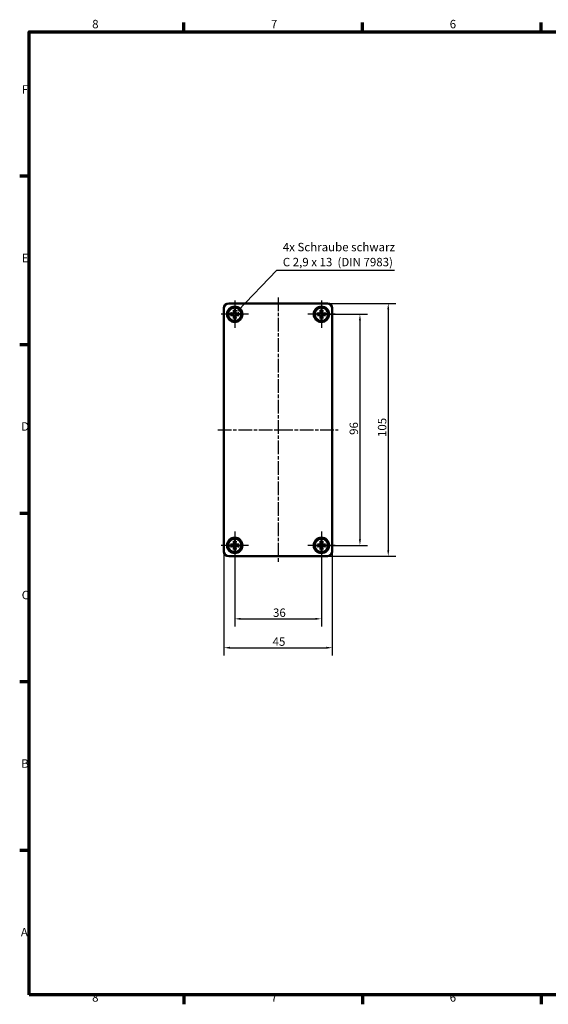
# Model space of a CAD drawing. Units: millimetres. Extents: x 6 to 588, y 6 to 415.
# Drawn here: x 6 to 226, y 6 to 415 of the extents above; entities that cross this region are included whole.
import ezdxf

# ---------------------------------------------------------------- set-up
doc = ezdxf.new("R2010")
doc.units = ezdxf.units.MM
doc.linetypes.add('CHAIN', pattern=[0.3543, 0.2362, -0.0295, 0.0591, -0.0295])
doc.layers.get('0').update_dxf_attribs({"lineweight": 25})
for name, color, linetype, lineweight in [('Bemaßung (ISO)', 7, 'Continuous', 25), ('Mittellinie (ISO)', 7, 'Continuous', 25), ('Mittelpunktmarkierung (ISO)', 7, 'Continuous', 25), ('Rahmen (ISO)', 7, 'Continuous', 70), ('Sichtbar (ISO)', 7, 'Continuous', 50), ('Symbol (ISO)', 7, 'Continuous', 25)]:
    doc.layers.add(name, color=color, linetype=linetype, lineweight=lineweight)
doc.styles.add('Notiztext (DIN)', font='isocpeur.ttf')
doc.dimstyles.new('Standard (DIN)', dxfattribs={"dimtxt": 3.5, "dimasz": 2.5, "dimexe": 3.175, "dimexo": 0.8, "dimgap": 0.8, "dimtad": 1, "dimrnd": 1e-08, "dimzin": 0, "dimtxsty": 'Notiztext (DIN)', "dimcen": 0.09, "dimdle": 10, "dimclrd": 256, "dimclre": 256, "dimclrt": 256, "dimadec": 0, "dimazin": 0, "dimtfac": 1, "dimtmove": 0, "dimatfit": 3, "dimfxl": 1, "dimtolj": 1, "dimtzin": 0, "dimlwd": -1, "dimlwe": -1, "dimarcsym": 0})
doc.dimstyles.new('Standard - Methode 2a (DIN)$7', dxfattribs={"dimtxt": 3.5, "dimasz": 2.5, "dimexe": 3.175, "dimexo": 0.8, "dimgap": 0.8, "dimtad": 1, "dimtih": 1, "dimtoh": 1, "dimrnd": 1e-08, "dimtxsty": 'Notiztext (DIN)', "dimcen": 0.09, "dimdle": 10, "dimclrd": 256, "dimclre": 256, "dimclrt": 256, "dimazin": 2, "dimtfac": 1, "dimtmove": 0, "dimatfit": 3, "dimfxl": 1, "dimtolj": 1, "dimlwd": -1, "dimlwe": -1, "dimarcsym": 0})

# ---------------------------------------------------------------- blocks, each defined once
blk = doc.blocks.new('Ränder Vorgaberahmen')
at = {"layer": 'Rahmen (ISO)'}
for p, q in [((74.25, 410), (74.25, 413.9)), ((148.5, 410), (148.5, 413.9)), ((222.75, 410), (222.75, 413.9)), ((10, 350), (6.1, 350)), ((10, 280), (6.1, 280)), ((10, 210), (6.1, 210)), ((10, 140), (6.1, 140)), ((10, 70), (6.1, 70)), ((74.25, 10), (74.25, 6.1)), ((148.5, 10), (148.5, 6.1)), ((222.75, 10), (222.75, 6.1))]:
    blk.add_line(p, q, dxfattribs=at)
at = {"layer": 'Rahmen (ISO)', "flags": 128}
blk.add_lwpolyline([(10, 10), (10, 410), (584, 410), (584, 10), (10, 10)], dxfattribs=at)
at = {"layer": 'Rahmen (ISO)', "char_height": 3.5, "attachment_point": 7, "style": 'Notiztext (DIN)'}
for s, insert in [('8', (36.2, 410.4)), ('7', (110.45, 410.4)), ('6', (184.7, 410.4)), ('F', (6.93, 383.25)), ('E', (6.93, 313.25)), ('D', (6.75, 243.25)), ('C', (6.93, 173.25)), ('B', (6.75, 103.25)), ('A', (6.58, 33.25)), ('8', (36.2, 6.1)), ('7', (110.45, 6.1)), ('6', (184.7, 6.1))]:
    blk.add_mtext(s, dxfattribs=dict(at, insert=insert))
blk = doc.blocks.new('*D9')
at = {"layer": 'Bemaßung (ISO)', "transparency": 16777216}
for p, q in [((132.22, 292.71), (150.59, 292.71)), ((147.42, 290.21), (147.42, 199.21)), ((132.22, 196.71), (150.59, 196.71))]:
    blk.add_line(p, q, dxfattribs=at)
for points in [[(147, 290.21), (147.83, 290.21), (147.42, 292.71)], [(147, 199.21), (147.83, 199.21), (147.42, 196.71)]]:
    blk.add_solid(points, dxfattribs=at)
at = {"layer": 'Defpoints', "color": 0, "transparency": 16777216}
for p in [(131.42, 292.71), (131.42, 196.71), (147.42, 196.71)]:
    blk.add_point(p, dxfattribs=at)
at = {"layer": 'Bemaßung (ISO)', "transparency": 16777216, "insert": (143.12, 242.61), "char_height": 3.5, "attachment_point": 1, "rotation": 90, "style": 'Notiztext (DIN)'}
blk.add_mtext('\\A1;96', dxfattribs=at)
blk = doc.blocks.new('*D10')
at = {"layer": 'Bemaßung (ISO)', "transparency": 16777216}
for p, q in [((95.42, 195.91), (95.42, 163.03)), ((131.42, 195.91), (131.42, 163.03)), ((97.92, 166.21), (128.92, 166.21))]:
    blk.add_line(p, q, dxfattribs=at)
for points in [[(97.92, 166.62), (97.92, 165.79), (95.42, 166.21)], [(128.92, 166.62), (128.92, 165.79), (131.42, 166.21)]]:
    blk.add_solid(points, dxfattribs=at)
at = {"layer": 'Defpoints', "color": 0, "transparency": 16777216}
for p in [(95.42, 196.71), (131.42, 196.71), (131.42, 166.21)]:
    blk.add_point(p, dxfattribs=at)
at = {"layer": 'Bemaßung (ISO)', "transparency": 16777216, "insert": (111.32, 170.51), "char_height": 3.5, "attachment_point": 1, "style": 'Notiztext (DIN)'}
blk.add_mtext('\\A1;36', dxfattribs=at)
blk = doc.blocks.new('*D11')
at = {"layer": 'Bemaßung (ISO)', "transparency": 16777216}
for p, q in [((90.92, 193.41), (90.92, 151.03)), ((135.92, 193.41), (135.92, 151.03)), ((93.42, 154.21), (133.42, 154.21))]:
    blk.add_line(p, q, dxfattribs=at)
for points in [[(93.42, 154.62), (93.42, 153.79), (90.92, 154.21)], [(133.42, 154.62), (133.42, 153.79), (135.92, 154.21)]]:
    blk.add_solid(points, dxfattribs=at)
at = {"layer": 'Defpoints', "color": 0, "transparency": 16777216}
for p in [(90.92, 194.21), (135.92, 194.21), (135.92, 154.21)]:
    blk.add_point(p, dxfattribs=at)
at = {"layer": 'Bemaßung (ISO)', "transparency": 16777216, "insert": (111.14, 158.51), "char_height": 3.5, "attachment_point": 1, "style": 'Notiztext (DIN)'}
blk.add_mtext('\\A1;45', dxfattribs=at)
blk = doc.blocks.new('*D12')
at = {"layer": 'Bemaßung (ISO)', "transparency": 16777216}
for p, q in [((134.72, 297.21), (162.35, 297.21)), ((159.18, 294.71), (159.18, 194.71)), ((134.72, 192.21), (162.35, 192.21))]:
    blk.add_line(p, q, dxfattribs=at)
for points in [[(158.76, 294.71), (159.59, 294.71), (159.18, 297.21)], [(158.76, 194.71), (159.59, 194.71), (159.18, 192.21)]]:
    blk.add_solid(points, dxfattribs=at)
at = {"layer": 'Defpoints', "color": 0, "transparency": 16777216}
for p in [(133.92, 297.21), (133.92, 192.21), (159.18, 192.21)]:
    blk.add_point(p, dxfattribs=at)
at = {"layer": 'Bemaßung (ISO)', "transparency": 16777216, "insert": (154.88, 241.73), "char_height": 3.5, "attachment_point": 1, "rotation": 90, "style": 'Notiztext (DIN)'}
blk.add_mtext('\\A1;105', dxfattribs=at)

msp = doc.modelspace()

# ---------------------------------------------------------------- linework, layer by layer
at = {"layer": 'Mittellinie (ISO)', "linetype": 'CHAIN', "ltscale": 23.990969}
for p, q in [((113.42, 299.71), (113.42, 189.71)), ((88.42, 244.71), (138.42, 244.71))]:
    msp.add_line(p, q, dxfattribs=at)
at = {"layer": 'Mittelpunktmarkierung (ISO)', "linetype": 'CHAIN', "ltscale": 12.667665}
for p, q in [((95.42, 298.41), (95.42, 287.01)), ((131.42, 298.41), (131.42, 287.01)), ((101.12, 292.71), (89.72, 292.71)), ((137.12, 292.71), (125.72, 292.71)), ((95.42, 202.41), (95.42, 191.01)), ((131.42, 202.41), (131.42, 191.01)), ((101.12, 196.71), (89.72, 196.71)), ((137.12, 196.71), (125.72, 196.71))]:
    msp.add_line(p, q, dxfattribs=at)
at = {"layer": 'Sichtbar (ISO)'}
for p, q in [((90.92, 295.21), (90.92, 194.21)), ((133.92, 297.21), (92.92, 297.21)), ((135.92, 194.21), (135.92, 295.21)), ((92.92, 192.21), (133.92, 192.21))]:
    msp.add_line(p, q, dxfattribs=at)
for centre, radius in [((95.42, 292.71), 3.2), ((95.42, 292.71), 2.75), ((131.42, 292.71), 3.2), ((131.42, 292.71), 2.75), ((95.42, 196.71), 3.2), ((95.42, 196.71), 2.75), ((131.42, 196.71), 3.2), ((131.42, 196.71), 2.75)]:
    msp.add_circle(centre, radius, dxfattribs=at)
for centre, start, end in [((92.92, 295.21), 90, 180), ((133.92, 295.21), 0, 90), ((92.92, 194.21), 180, 270), ((133.92, 194.21), 270, 0)]:
    msp.add_arc(centre, 2, start, end, dxfattribs=at)
for points, knots in [([(93.72, 292.28), (93.72, 292.43), (93.72, 292.57), (93.72, 292.71), (93.72, 292.84), (93.72, 292.99), (93.72, 293.13)], [-0.04110305, -0.04110305, -0.04110305, -0.04110305, 0, 0, 0, 0.04110305, 0.04110305, 0.04110305, 0.04110305]), ([(93.72, 293.13), (93.87, 293.12), (94.04, 293.1), (94.38, 293.07), (94.56, 293.06), (94.74, 293.04)], [3.36206355, 3.36206355, 3.36206355, 3.36206355, 3.40844208, 3.40844208, 3.45892053, 3.45892053, 3.45892053, 3.45892053]), ([(94.74, 292.37), (94.56, 292.36), (94.38, 292.34), (94.04, 292.31), (93.87, 292.3), (93.72, 292.28)], [0.06808378, 0.06808378, 0.06808378, 0.06808378, 0.11856223, 0.11856223, 0.16494075, 0.16494075, 0.16494075, 0.16494075]), ([(94.99, 294.41), (95.14, 294.41), (95.28, 294.41), (95.42, 294.41), (95.55, 294.41), (95.7, 294.41), (95.84, 294.41)], [-0.04110305, -0.04110305, -0.04110305, -0.04110305, 0, 0, 0, 0.04110305, 0.04110305, 0.04110305, 0.04110305]), ([(95.08, 293.39), (95.06, 293.57), (95.05, 293.75), (95.02, 294.09), (95, 294.25), (94.99, 294.41)], [0.06808378, 0.06808378, 0.06808378, 0.06808378, 0.11856223, 0.11856223, 0.16494075, 0.16494075, 0.16494075, 0.16494075]), ([(94.99, 291.01), (95, 291.17), (95.02, 291.33), (95.05, 291.67), (95.06, 291.85), (95.08, 292.03)], [3.36206355, 3.36206355, 3.36206355, 3.36206355, 3.40844208, 3.40844208, 3.45892053, 3.45892053, 3.45892053, 3.45892053]), ([(95.84, 291.01), (95.7, 291.01), (95.55, 291.01), (95.42, 291.01), (95.28, 291.01), (95.14, 291.01), (94.99, 291.01)], [-0.04110305, -0.04110305, -0.04110305, -0.04110305, 0, 0, 0, 0.04110305, 0.04110305, 0.04110305, 0.04110305]), ([(95.84, 294.41), (95.83, 294.25), (95.81, 294.09), (95.78, 293.75), (95.77, 293.57), (95.75, 293.39)], [3.36206355, 3.36206355, 3.36206355, 3.36206355, 3.40844208, 3.40844208, 3.45892053, 3.45892053, 3.45892053, 3.45892053]), ([(95.75, 292.03), (95.77, 291.85), (95.78, 291.67), (95.81, 291.33), (95.83, 291.17), (95.84, 291.01)], [0.06808378, 0.06808378, 0.06808378, 0.06808378, 0.11856223, 0.11856223, 0.16494075, 0.16494075, 0.16494075, 0.16494075]), ([(96.1, 293.04), (96.27, 293.06), (96.45, 293.07), (96.8, 293.1), (96.96, 293.12), (97.12, 293.13)], [0.06808378, 0.06808378, 0.06808378, 0.06808378, 0.11856223, 0.11856223, 0.16494075, 0.16494075, 0.16494075, 0.16494075]), ([(97.12, 292.28), (96.96, 292.3), (96.8, 292.31), (96.45, 292.34), (96.27, 292.36), (96.1, 292.37)], [3.36206355, 3.36206355, 3.36206355, 3.36206355, 3.40844208, 3.40844208, 3.45892053, 3.45892053, 3.45892053, 3.45892053]), ([(97.12, 293.13), (97.12, 292.99), (97.12, 292.84), (97.12, 292.71), (97.12, 292.57), (97.12, 292.43), (97.12, 292.28)], [-0.04110305, -0.04110305, -0.04110305, -0.04110305, 0, 0, 0, 0.04110305, 0.04110305, 0.04110305, 0.04110305]), ([(129.72, 292.28), (129.72, 292.43), (129.72, 292.57), (129.72, 292.71), (129.72, 292.84), (129.72, 292.99), (129.72, 293.13)], [-0.04110305, -0.04110305, -0.04110305, -0.04110305, 0, 0, 0, 0.04110305, 0.04110305, 0.04110305, 0.04110305]), ([(129.72, 293.13), (129.87, 293.12), (130.04, 293.1), (130.38, 293.07), (130.56, 293.06), (130.74, 293.04)], [3.36206355, 3.36206355, 3.36206355, 3.36206355, 3.40844208, 3.40844208, 3.45892053, 3.45892053, 3.45892053, 3.45892053]), ([(130.74, 292.37), (130.56, 292.36), (130.38, 292.34), (130.04, 292.31), (129.87, 292.3), (129.72, 292.28)], [0.06808378, 0.06808378, 0.06808378, 0.06808378, 0.11856223, 0.11856223, 0.16494075, 0.16494075, 0.16494075, 0.16494075]), ([(130.99, 294.41), (131.14, 294.41), (131.28, 294.41), (131.42, 294.41), (131.55, 294.41), (131.7, 294.41), (131.84, 294.41)], [-0.04110305, -0.04110305, -0.04110305, -0.04110305, 0, 0, 0, 0.04110305, 0.04110305, 0.04110305, 0.04110305]), ([(131.08, 293.39), (131.06, 293.57), (131.05, 293.75), (131.02, 294.09), (131, 294.25), (130.99, 294.41)], [0.06808378, 0.06808378, 0.06808378, 0.06808378, 0.11856223, 0.11856223, 0.16494075, 0.16494075, 0.16494075, 0.16494075]), ([(130.99, 291.01), (131, 291.17), (131.02, 291.33), (131.05, 291.67), (131.06, 291.85), (131.08, 292.03)], [3.36206355, 3.36206355, 3.36206355, 3.36206355, 3.40844208, 3.40844208, 3.45892053, 3.45892053, 3.45892053, 3.45892053]), ([(131.84, 291.01), (131.7, 291.01), (131.55, 291.01), (131.42, 291.01), (131.28, 291.01), (131.14, 291.01), (130.99, 291.01)], [-0.04110305, -0.04110305, -0.04110305, -0.04110305, 0, 0, 0, 0.04110305, 0.04110305, 0.04110305, 0.04110305]), ([(131.84, 294.41), (131.83, 294.25), (131.81, 294.09), (131.78, 293.75), (131.77, 293.57), (131.75, 293.39)], [3.36206355, 3.36206355, 3.36206355, 3.36206355, 3.40844208, 3.40844208, 3.45892053, 3.45892053, 3.45892053, 3.45892053]), ([(131.75, 292.03), (131.77, 291.85), (131.78, 291.67), (131.81, 291.33), (131.83, 291.17), (131.84, 291.01)], [0.06808378, 0.06808378, 0.06808378, 0.06808378, 0.11856223, 0.11856223, 0.16494075, 0.16494075, 0.16494075, 0.16494075]), ([(132.1, 293.04), (132.27, 293.06), (132.45, 293.07), (132.8, 293.1), (132.96, 293.12), (133.12, 293.13)], [0.06808378, 0.06808378, 0.06808378, 0.06808378, 0.11856223, 0.11856223, 0.16494075, 0.16494075, 0.16494075, 0.16494075]), ([(133.12, 292.28), (132.96, 292.3), (132.8, 292.31), (132.45, 292.34), (132.27, 292.36), (132.1, 292.37)], [3.36206355, 3.36206355, 3.36206355, 3.36206355, 3.40844208, 3.40844208, 3.45892053, 3.45892053, 3.45892053, 3.45892053]), ([(133.12, 293.13), (133.12, 292.99), (133.12, 292.84), (133.12, 292.71), (133.12, 292.57), (133.12, 292.43), (133.12, 292.28)], [-0.04110305, -0.04110305, -0.04110305, -0.04110305, 0, 0, 0, 0.04110305, 0.04110305, 0.04110305, 0.04110305]), ([(93.72, 196.28), (93.72, 196.43), (93.72, 196.57), (93.72, 196.71), (93.72, 196.84), (93.72, 196.99), (93.72, 197.13)], [-0.04110305, -0.04110305, -0.04110305, -0.04110305, 0, 0, 0, 0.04110305, 0.04110305, 0.04110305, 0.04110305]), ([(93.72, 197.13), (93.87, 197.12), (94.04, 197.1), (94.38, 197.07), (94.56, 197.06), (94.74, 197.04)], [3.36206355, 3.36206355, 3.36206355, 3.36206355, 3.40844208, 3.40844208, 3.45892053, 3.45892053, 3.45892053, 3.45892053]), ([(94.74, 196.37), (94.56, 196.36), (94.38, 196.34), (94.04, 196.31), (93.87, 196.3), (93.72, 196.28)], [0.06808378, 0.06808378, 0.06808378, 0.06808378, 0.11856223, 0.11856223, 0.16494075, 0.16494075, 0.16494075, 0.16494075]), ([(94.99, 198.41), (95.14, 198.41), (95.28, 198.41), (95.42, 198.41), (95.55, 198.41), (95.7, 198.41), (95.84, 198.41)], [-0.04110305, -0.04110305, -0.04110305, -0.04110305, 0, 0, 0, 0.04110305, 0.04110305, 0.04110305, 0.04110305]), ([(95.08, 197.39), (95.06, 197.57), (95.05, 197.75), (95.02, 198.09), (95, 198.25), (94.99, 198.41)], [0.06808378, 0.06808378, 0.06808378, 0.06808378, 0.11856223, 0.11856223, 0.16494075, 0.16494075, 0.16494075, 0.16494075]), ([(95.84, 198.41), (95.83, 198.25), (95.81, 198.09), (95.78, 197.75), (95.77, 197.57), (95.75, 197.39)], [3.36206355, 3.36206355, 3.36206355, 3.36206355, 3.40844208, 3.40844208, 3.45892053, 3.45892053, 3.45892053, 3.45892053]), ([(96.1, 197.04), (96.27, 197.06), (96.45, 197.07), (96.8, 197.1), (96.96, 197.12), (97.12, 197.13)], [0.06808378, 0.06808378, 0.06808378, 0.06808378, 0.11856223, 0.11856223, 0.16494075, 0.16494075, 0.16494075, 0.16494075]), ([(97.12, 196.28), (96.96, 196.3), (96.8, 196.31), (96.45, 196.34), (96.27, 196.36), (96.1, 196.37)], [3.36206355, 3.36206355, 3.36206355, 3.36206355, 3.40844208, 3.40844208, 3.45892053, 3.45892053, 3.45892053, 3.45892053]), ([(97.12, 197.13), (97.12, 196.99), (97.12, 196.84), (97.12, 196.71), (97.12, 196.57), (97.12, 196.43), (97.12, 196.28)], [-0.04110305, -0.04110305, -0.04110305, -0.04110305, 0, 0, 0, 0.04110305, 0.04110305, 0.04110305, 0.04110305]), ([(129.72, 196.28), (129.72, 196.43), (129.72, 196.57), (129.72, 196.71), (129.72, 196.84), (129.72, 196.99), (129.72, 197.13)], [-0.04110305, -0.04110305, -0.04110305, -0.04110305, 0, 0, 0, 0.04110305, 0.04110305, 0.04110305, 0.04110305]), ([(129.72, 197.13), (129.87, 197.12), (130.04, 197.1), (130.38, 197.07), (130.56, 197.06), (130.74, 197.04)], [3.36206355, 3.36206355, 3.36206355, 3.36206355, 3.40844208, 3.40844208, 3.45892053, 3.45892053, 3.45892053, 3.45892053]), ([(130.74, 196.37), (130.56, 196.36), (130.38, 196.34), (130.04, 196.31), (129.87, 196.3), (129.72, 196.28)], [0.06808378, 0.06808378, 0.06808378, 0.06808378, 0.11856223, 0.11856223, 0.16494075, 0.16494075, 0.16494075, 0.16494075]), ([(130.99, 198.41), (131.14, 198.41), (131.28, 198.41), (131.42, 198.41), (131.55, 198.41), (131.7, 198.41), (131.84, 198.41)], [-0.04110305, -0.04110305, -0.04110305, -0.04110305, 0, 0, 0, 0.04110305, 0.04110305, 0.04110305, 0.04110305]), ([(131.08, 197.39), (131.06, 197.57), (131.05, 197.75), (131.02, 198.09), (131, 198.25), (130.99, 198.41)], [0.06808378, 0.06808378, 0.06808378, 0.06808378, 0.11856223, 0.11856223, 0.16494075, 0.16494075, 0.16494075, 0.16494075]), ([(131.84, 198.41), (131.83, 198.25), (131.81, 198.09), (131.78, 197.75), (131.77, 197.57), (131.75, 197.39)], [3.36206355, 3.36206355, 3.36206355, 3.36206355, 3.40844208, 3.40844208, 3.45892053, 3.45892053, 3.45892053, 3.45892053]), ([(132.1, 197.04), (132.27, 197.06), (132.45, 197.07), (132.8, 197.1), (132.96, 197.12), (133.12, 197.13)], [0.06808378, 0.06808378, 0.06808378, 0.06808378, 0.11856223, 0.11856223, 0.16494075, 0.16494075, 0.16494075, 0.16494075]), ([(133.12, 196.28), (132.96, 196.3), (132.8, 196.31), (132.45, 196.34), (132.27, 196.36), (132.1, 196.37)], [3.36206355, 3.36206355, 3.36206355, 3.36206355, 3.40844208, 3.40844208, 3.45892053, 3.45892053, 3.45892053, 3.45892053]), ([(133.12, 197.13), (133.12, 196.99), (133.12, 196.84), (133.12, 196.71), (133.12, 196.57), (133.12, 196.43), (133.12, 196.28)], [-0.04110305, -0.04110305, -0.04110305, -0.04110305, 0, 0, 0, 0.04110305, 0.04110305, 0.04110305, 0.04110305]), ([(94.99, 195.01), (95, 195.17), (95.02, 195.33), (95.05, 195.67), (95.06, 195.85), (95.08, 196.03)], [3.36206355, 3.36206355, 3.36206355, 3.36206355, 3.40844208, 3.40844208, 3.45892053, 3.45892053, 3.45892053, 3.45892053]), ([(95.84, 195.01), (95.7, 195.01), (95.55, 195.01), (95.42, 195.01), (95.28, 195.01), (95.14, 195.01), (94.99, 195.01)], [-0.04110305, -0.04110305, -0.04110305, -0.04110305, 0, 0, 0, 0.04110305, 0.04110305, 0.04110305, 0.04110305]), ([(95.75, 196.03), (95.77, 195.85), (95.78, 195.67), (95.81, 195.33), (95.83, 195.17), (95.84, 195.01)], [0.06808378, 0.06808378, 0.06808378, 0.06808378, 0.11856223, 0.11856223, 0.16494075, 0.16494075, 0.16494075, 0.16494075]), ([(130.99, 195.01), (131, 195.17), (131.02, 195.33), (131.05, 195.67), (131.06, 195.85), (131.08, 196.03)], [3.36206355, 3.36206355, 3.36206355, 3.36206355, 3.40844208, 3.40844208, 3.45892053, 3.45892053, 3.45892053, 3.45892053]), ([(131.84, 195.01), (131.7, 195.01), (131.55, 195.01), (131.42, 195.01), (131.28, 195.01), (131.14, 195.01), (130.99, 195.01)], [-0.04110305, -0.04110305, -0.04110305, -0.04110305, 0, 0, 0, 0.04110305, 0.04110305, 0.04110305, 0.04110305]), ([(131.75, 196.03), (131.77, 195.85), (131.78, 195.67), (131.81, 195.33), (131.83, 195.17), (131.84, 195.01)], [0.06808378, 0.06808378, 0.06808378, 0.06808378, 0.11856223, 0.11856223, 0.16494075, 0.16494075, 0.16494075, 0.16494075])]:
    msp.add_open_spline(points, degree=3, knots=knots, dxfattribs=at)
for points in [[(94.74, 293.04), (94.82, 293.07), (94.91, 293.1), (94.99, 293.13)], [(94.99, 292.28), (94.91, 292.31), (94.82, 292.34), (94.74, 292.37)], [(94.99, 293.13), (95.02, 293.22), (95.05, 293.3), (95.08, 293.39)], [(95.08, 292.03), (95.05, 292.11), (95.02, 292.2), (94.99, 292.28)], [(95.75, 293.39), (95.78, 293.3), (95.81, 293.22), (95.84, 293.13)], [(95.84, 292.28), (95.81, 292.2), (95.78, 292.11), (95.75, 292.03)], [(95.84, 293.13), (95.92, 293.1), (96.01, 293.07), (96.1, 293.04)], [(96.1, 292.37), (96.01, 292.34), (95.92, 292.31), (95.84, 292.28)], [(130.74, 293.04), (130.82, 293.07), (130.91, 293.1), (130.99, 293.13)], [(130.99, 292.28), (130.91, 292.31), (130.82, 292.34), (130.74, 292.37)], [(130.99, 293.13), (131.02, 293.22), (131.05, 293.3), (131.08, 293.39)], [(131.08, 292.03), (131.05, 292.11), (131.02, 292.2), (130.99, 292.28)], [(131.75, 293.39), (131.78, 293.3), (131.81, 293.22), (131.84, 293.13)], [(131.84, 292.28), (131.81, 292.2), (131.78, 292.11), (131.75, 292.03)], [(131.84, 293.13), (131.92, 293.1), (132.01, 293.07), (132.1, 293.04)], [(132.1, 292.37), (132.01, 292.34), (131.92, 292.31), (131.84, 292.28)], [(94.74, 197.04), (94.82, 197.07), (94.91, 197.1), (94.99, 197.13)], [(94.99, 196.28), (94.91, 196.31), (94.82, 196.34), (94.74, 196.37)], [(94.99, 197.13), (95.02, 197.22), (95.05, 197.3), (95.08, 197.39)], [(95.75, 197.39), (95.78, 197.3), (95.81, 197.22), (95.84, 197.13)], [(95.84, 197.13), (95.92, 197.1), (96.01, 197.07), (96.1, 197.04)], [(96.1, 196.37), (96.01, 196.34), (95.92, 196.31), (95.84, 196.28)], [(130.74, 197.04), (130.82, 197.07), (130.91, 197.1), (130.99, 197.13)], [(130.99, 196.28), (130.91, 196.31), (130.82, 196.34), (130.74, 196.37)], [(130.99, 197.13), (131.02, 197.22), (131.05, 197.3), (131.08, 197.39)], [(131.75, 197.39), (131.78, 197.3), (131.81, 197.22), (131.84, 197.13)], [(131.84, 197.13), (131.92, 197.1), (132.01, 197.07), (132.1, 197.04)], [(132.1, 196.37), (132.01, 196.34), (131.92, 196.31), (131.84, 196.28)], [(95.08, 196.03), (95.05, 196.11), (95.02, 196.2), (94.99, 196.28)], [(95.84, 196.28), (95.81, 196.2), (95.78, 196.11), (95.75, 196.03)], [(131.08, 196.03), (131.05, 196.11), (131.02, 196.2), (130.99, 196.28)], [(131.84, 196.28), (131.81, 196.2), (131.78, 196.11), (131.75, 196.03)]]:
    msp.add_open_spline(points, degree=3, dxfattribs=at)

# ---------------------------------------------------------------- block references
msp.add_blockref('Ränder Vorgaberahmen', (0, 0))

# ---------------------------------------------------------------- texts
at = {"layer": 'Symbol (ISO)', "insert": (115.38, 311.54), "char_height": 3.5, "width": 47.0552, "attachment_point": 7, "line_spacing_factor": 1.068348, "style": 'Notiztext (DIN)'}
msp.add_mtext('{4x Schraube schwarz\\PC 2,9 x 13  (DIN 7983)}', dxfattribs=at)

# ---------------------------------------------------------------- dimensions: what is measured, and where the dimension line sits
at = {"layer": 'Bemaßung (ISO)'}
for base, p1, p2, angle, picture, middle in [((159.18, 192.21), (133.92, 297.21), (133.92, 192.21), 90, '*D12', (159.18, 244.71)), ((147.42, 196.71), (131.42, 292.71), (131.42, 196.71), 90, '*D9', (147.42, 244.71)), ((131.42, 166.21), (95.42, 196.71), (131.42, 196.71), 180, '*D10', (113.42, 166.21)), ((135.92, 154.21), (90.92, 194.21), (135.92, 194.21), 180, '*D11', (113.42, 154.21))]:
    dim = msp.add_linear_dim(base=base, p1=p1, p2=p2, angle=angle, dimstyle='Standard (DIN)', override={"dimdec": 0, "dimtp": 0, "dimtm": 0, "dimtdec": 2, "dimtofl": 0, "dimatfit": 1}, dxfattribs=at)
    dim.commit()
    dim.dimension.update_dxf_attribs({"geometry": picture, "text_midpoint": middle, "dimtype": 160})

# ---------------------------------------------------------------- leaders
at = {"layer": 'Symbol (ISO)', "annotation_type": 0, "has_hookline": 1, "hookline_direction": 0, "text_width": 46.37}
msp.add_leader([(96.74, 294.12), (112.88, 310.96), (115.38, 310.96)], dimstyle='Standard - Methode 2a (DIN)$7', override={"dimasz": 2.5, "dimgap": 0, "dimtad": 1, "dimldrblk": 'DotSmall'}, dxfattribs=at)

doc.saveas('drawing.dxf')
